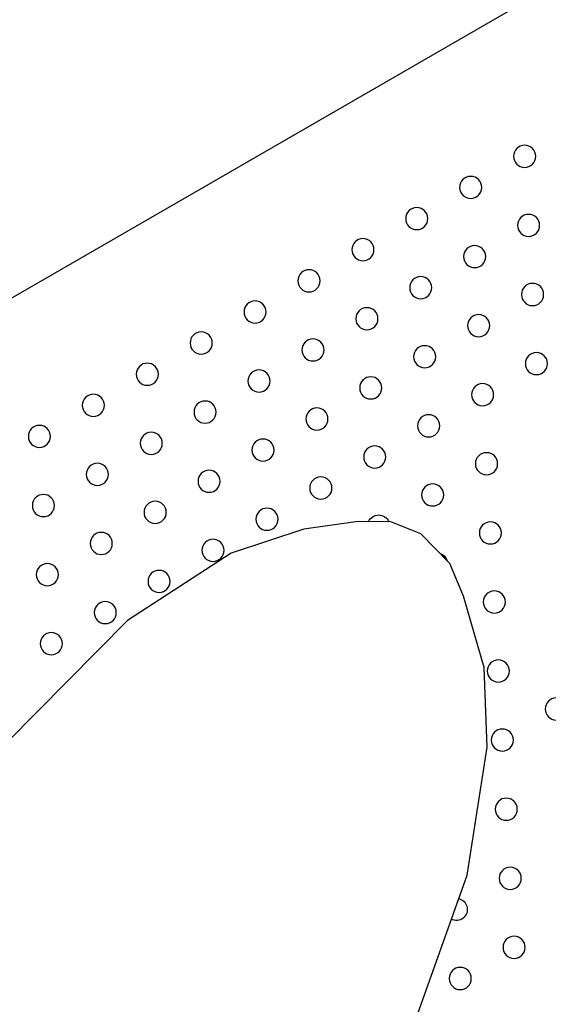
# Model space of a CAD drawing. Units: millimetres. Extents: x 56312.03 to 56321.09, y 33229.84 to 33238.4.
# Drawn here: x 56316.08 to 56316.27, y 33234.28 to 33234.65 of the extents above; entities that cross this region are included whole.
import ezdxf

# ---------------------------------------------------------------- set-up
doc = ezdxf.new("R2010")
doc.units = ezdxf.units.MM

msp = doc.modelspace()

# ---------------------------------------------------------------- linework, layer by layer
for p, q in [((56315.99872128775, 33234.49819333595), (56316.54617497513, 33234.81439412264)), ((56316.20283392347, 33234.45757197017), (56316.18255464263, 33234.45466750656)), ((56316.21509947068, 33234.45749440894), (56316.20283392347, 33234.45757197017)), ((56316.22624294508, 33234.45294492593), (56316.21509947068, 33234.45749440894)), ((56316.18255464263, 33234.45466750656), (56316.15531989653, 33234.44567947526)), ((56316.23716668916, 33234.44191352971), (56316.22624294508, 33234.45294492593)), ((56316.15531989653, 33234.44567947526), (56316.11648042592, 33234.42051565267)), ((56316.24225441295, 33234.42966677655), (56316.23716668916, 33234.44191352971)), ((56316.24997808394, 33234.40290158507), (56316.24225441295, 33234.42966677655)), ((56316.11648042592, 33234.42051565267), (56316.07141449752, 33234.37483799781)), ((56316.25112013167, 33234.37311705545), (56316.24997808394, 33234.40290158507)), ((56316.24356323661, 33234.32520313151), (56316.25112013167, 33234.37311705545)), ((56316.22374451703, 33234.26958527835), (56316.24356323661, 33234.32520313151))]:
    msp.add_line(p, q)
at = {"extrusion": (0, 0, -1)}
for centre in [(-56316.26511854646, 33234.59420254644), (-56316.24494875922, 33234.58255751435), (-56316.224778972, 33234.57091248227), (-56316.26659543299, 33234.56835443975), (-56316.20460918477, 33234.55926745018), (-56316.24642564576, 33234.55670940766), (-56316.18443939753, 33234.5476224181), (-56316.22625585853, 33234.54506437558), (-56316.26807231953, 33234.54250633305), (-56316.16426961031, 33234.535977386), (-56316.2060860713, 33234.53341934349), (-56316.2479025323, 33234.53086130097), (-56316.14409982308, 33234.52433235392), (-56316.18591628407, 33234.5217743114), (-56316.22773274507, 33234.51921626888), (-56316.26954920607, 33234.51665822637), (-56316.12393003585, 33234.51268732183), (-56316.16574649684, 33234.51012927931), (-56316.20756295784, 33234.5075712368), (-56316.24937941883, 33234.50501319428), (-56316.10376024862, 33234.50104228975), (-56316.14557670961, 33234.49848424723), (-56316.18739317061, 33234.49592620471), (-56316.22920963161, 33234.4933681622), (-56316.08359046139, 33234.48939725767), (-56316.12540692239, 33234.48683921515), (-56316.16722338338, 33234.48428117263), (-56316.20903984438, 33234.48172313011), (-56316.25085630537, 33234.47916508759), (-56316.10523713515, 33234.47519418306), (-56316.14705359616, 33234.47263614054), (-56316.18887005715, 33234.47007809802), (-56316.23068651814, 33234.4675200555), (-56316.08506734792, 33234.46354915097), (-56316.12688380892, 33234.46099110846), (-56316.16870026992, 33234.45843306593), (-56316.25233319191, 33234.45331698089), (-56316.1067140217, 33234.44934607636), (-56316.14853048269, 33234.44678803385), (-56316.08654423447, 33234.43770104428), (-56316.12836069546, 33234.43514300176), (-56316.25381007844, 33234.42746887421), (-56316.10819090823, 33234.42349796967), (-56316.088021121, 33234.41185293759), (-56316.25528696498, 33234.40162076752), (-56316.27693363874, 33234.38741769291), (-56316.25676385152, 33234.37577266082), (-56316.25824073805, 33234.34992455413), (-56316.25971762459, 33234.32407644745), (-56316.26119451113, 33234.29822834075), (-56316.24102472389, 33234.28658330866)]:
    msp.add_circle(centre, 0.004142442373982048, dxfattribs=at)
for centre, radius, start, end in [((-56316.21051673091, 33234.45587502341), 0.004142442373982047, 23.81007791922092, 156.9145325353425), ((-56316.23216340467, 33234.44167194881), 0.004142442373988342, 109.342277217897, 161.2195925030222), ((-56316.23954783737, 33234.31243141535), 0.004142442373981457, 102.6166879449744, 296.6090787969737)]:
    msp.add_arc(centre, radius, start, end, dxfattribs=at)

doc.saveas('drawing.dxf')
